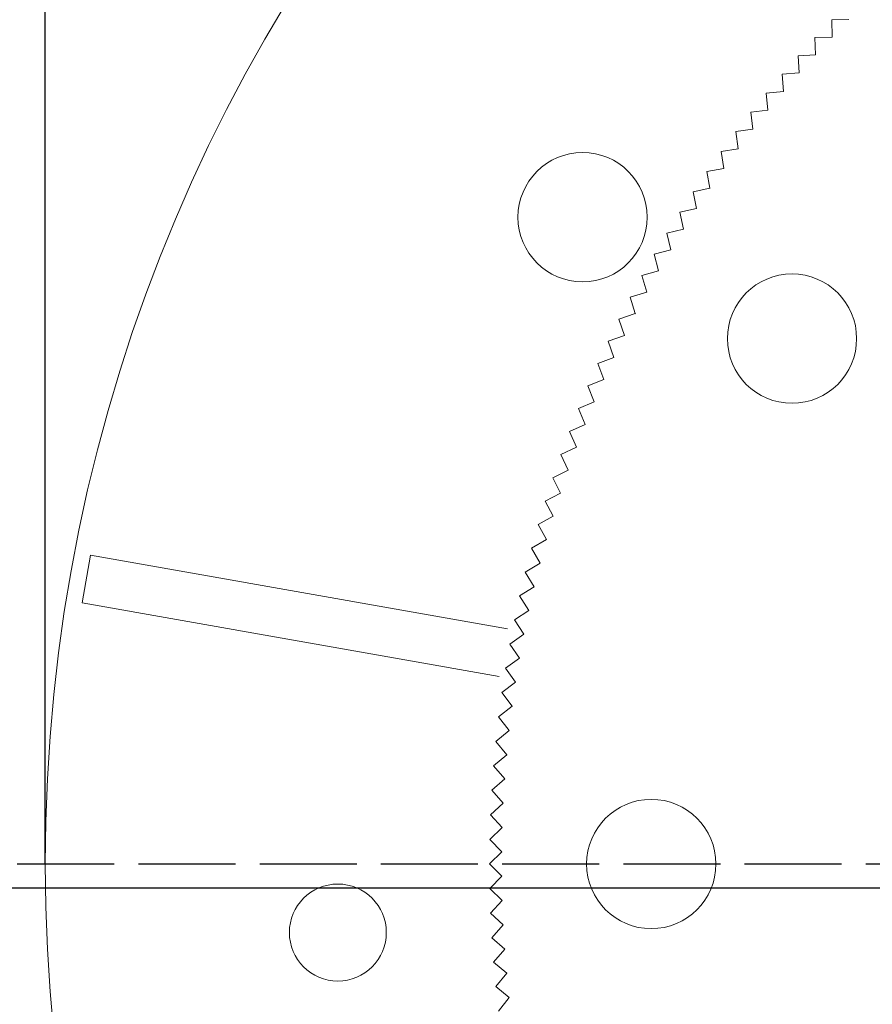
# Model space of a CAD drawing. Units: millimetres. Extents: x 0 to 1198237, y -1260524 to 11.
# Drawn here: x 598169 to 598221, y -629581 to -629520 of the extents above; entities that cross this region are included whole.
import ezdxf

# ---------------------------------------------------------------- set-up
doc = ezdxf.new("R2010")
doc.units = ezdxf.units.MM
doc.header["$MEASUREMENT"] = 0
doc.linetypes.add('AM_ISO02W050', pattern=[7.5, 6, -1.5])
doc.layers.get('0').update_dxf_attribs({"color": 250})
doc.layers.get('Defpoints').update_dxf_attribs({"color": 250})
doc.layers.add('PV-ACD', color=250, linetype='Continuous')
doc.layers.add('СТЕНКА_Т', color=7, linetype='Continuous', lineweight=53, true_color=0xb5785a)
doc.styles.get("Standard").update_dxf_attribs({"font": 'romans.shx', "width": 0.8, "oblique": 15})
doc.dimstyles.new('V_60', dxfattribs={"dimscale": 60, "dimtxt": 1, "dimasz": 0.9, "dimexe": 0.2, "dimexo": 0, "dimgap": 0.2, "dimtad": 1, "dimdec": 0, "dimtxsty": 'Standard', "dimcen": -0.5, "dimclrd": 1, "dimclre": 1, "dimclrt": 1, "dimadec": 0, "dimazin": 0, "dimtfac": 1, "dimtdec": 0, "dimtmove": 0, "dimatfit": 3, "dimfxl": 1, "dimarcsym": 0})

# ---------------------------------------------------------------- blocks, each defined once
blk = doc.blocks.new('опора вид сверху')
at = {"layer": 'СТЕНКА_Т', "color": 0, "lineweight": 9, "extrusion": (-0.015201, 0.999884, 5.47784e-12)}
blk.add_line((-52.769, 52.237, -10.127), (-53.833, 52.221, -10.127), dxfattribs=at)
at = {"layer": 'СТЕНКА_Т', "color": 0, "lineweight": 9, "extrusion": (-0.999884, -0.015201, -3.79204e-12)}
blk.add_line((-53.833, 52.221, -10.127), (-53.817, 51.157, -10.127), dxfattribs=at)
at = {"layer": 'СТЕНКА_Т', "color": 0, "lineweight": 9, "extrusion": (-0.035462, 0.999371, 5.39986e-12)}
blk.add_line((-53.817, 51.157, -10.127), (-54.88, 51.119, -10.127), dxfattribs=at)
at = {"layer": 'СТЕНКА_Т', "color": 0, "lineweight": 9, "extrusion": (-0.999371, -0.035462, -3.90228e-12)}
blk.add_line((-54.88, 51.119, -10.127), (-54.843, 50.056, -10.127), dxfattribs=at)
at = {"layer": 'СТЕНКА_Т', "color": 0, "lineweight": 9, "extrusion": (0.999884, 0.015201, 3.79204e-12)}
blk.add_line((-53.817, 51.157, -10.127), (-53.817, 51.155, -10.127), dxfattribs=at)
at = {"layer": 'СТЕНКА_Т', "color": 0, "lineweight": 9, "extrusion": (0.035462, -0.999371, -5.39986e-12)}
blk.add_line((-53.815, 51.157, -10.127), (-53.817, 51.157, -10.127), dxfattribs=at)
at = {"layer": 'СТЕНКА_Т', "color": 0, "lineweight": 9, "extrusion": (-0.055709, 0.998447, 5.31966e-12)}
blk.add_line((-54.843, 50.056, -10.127), (-55.905, 49.996, -10.127), dxfattribs=at)
at = {"layer": 'СТЕНКА_Т', "color": 0, "lineweight": 9, "extrusion": (-0.998447, -0.055709, -4.01092e-12)}
blk.add_line((-55.905, 49.996, -10.127), (-55.846, 48.934, -10.127), dxfattribs=at)
at = {"layer": 'СТЕНКА_Т', "color": 0, "lineweight": 9, "extrusion": (0.999371, 0.035462, 3.90228e-12)}
blk.add_line((-54.843, 50.056, -10.127), (-54.843, 50.054, -10.127), dxfattribs=at)
at = {"layer": 'СТЕНКА_Т', "color": 0, "lineweight": 9, "extrusion": (0.055709, -0.998447, -5.31966e-12)}
blk.add_line((-54.841, 50.056, -10.127), (-54.843, 50.056, -10.127), dxfattribs=at)
at = {"layer": 'СТЕНКА_Т', "color": 0, "lineweight": 9, "extrusion": (-0.075933, 0.997113, 5.23728e-12)}
blk.add_line((-55.846, 48.934, -10.127), (-56.907, 48.853, -10.127), dxfattribs=at)
at = {"layer": 'СТЕНКА_Т', "color": 0, "lineweight": 9, "extrusion": (-0.997113, -0.075933, -4.1179e-12)}
blk.add_line((-56.907, 48.853, -10.127), (-56.826, 47.792, -10.127), dxfattribs=at)
at = {"layer": 'СТЕНКА_Т', "color": 0, "lineweight": 9, "extrusion": (0.998447, 0.055709, 4.01092e-12)}
blk.add_line((-55.846, 48.934, -10.127), (-55.846, 48.932, -10.127), dxfattribs=at)
at = {"layer": 'СТЕНКА_Т', "color": 0, "lineweight": 9, "extrusion": (0.075933, -0.997113, -5.23728e-12)}
blk.add_line((-55.844, 48.934, -10.127), (-55.846, 48.934, -10.127), dxfattribs=at)
at = {"layer": 'СТЕНКА_Т', "color": 0, "lineweight": 9, "extrusion": (-0.096126, 0.995369, 5.15275e-12)}
blk.add_line((-56.826, 47.792, -10.127), (-57.885, 47.69, -10.127), dxfattribs=at)
at = {"layer": 'СТЕНКА_Т', "color": 0, "lineweight": 9, "extrusion": (-0.995369, -0.096126, -4.2232e-12)}
blk.add_line((-57.885, 47.69, -10.127), (-57.783, 46.63, -10.127), dxfattribs=at)
at = {"layer": 'СТЕНКА_Т', "color": 0, "lineweight": 9, "extrusion": (0.997113, 0.075933, 4.1179e-12)}
blk.add_line((-56.826, 47.792, -10.127), (-56.826, 47.79, -10.127), dxfattribs=at)
at = {"layer": 'СТЕНКА_Т', "color": 0, "lineweight": 9, "extrusion": (0.096126, -0.995369, -5.15275e-12)}
blk.add_line((-56.824, 47.792, -10.127), (-56.826, 47.792, -10.127), dxfattribs=at)
at = {"layer": 'СТЕНКА_Т', "color": 0, "lineweight": 9, "extrusion": (-0.116279, 0.993217, 5.0661e-12)}
blk.add_line((-57.783, 46.63, -10.127), (-58.84, 46.507, -10.127), dxfattribs=at)
at = {"layer": 'СТЕНКА_Т', "color": 0, "lineweight": 9, "extrusion": (-0.993217, -0.116279, -4.32677e-12)}
blk.add_line((-58.84, 46.507, -10.127), (-58.716, 45.45, -10.127), dxfattribs=at)
at = {"layer": 'СТЕНКА_Т', "color": 0, "lineweight": 9, "extrusion": (0.116279, -0.993217, -5.0661e-12)}
blk.add_line((-57.781, 46.631, -10.127), (-57.783, 46.63, -10.127), dxfattribs=at)
at = {"layer": 'СТЕНКА_Т', "color": 0, "lineweight": 9, "extrusion": (0.995369, 0.096126, 4.2232e-12)}
blk.add_line((-57.783, 46.63, -10.127), (-57.783, 46.628, -10.127), dxfattribs=at)
at = {"layer": 'СТЕНКА_Т', "color": 0, "lineweight": 9, "extrusion": (-0.136385, 0.990656, 4.97737e-12)}
blk.add_line((-58.716, 45.45, -10.127), (-59.77, 45.305, -10.127), dxfattribs=at)
at = {"layer": 'СТЕНКА_Т', "color": 0, "lineweight": 9, "extrusion": (-0.990656, -0.136385, -4.42855e-12)}
blk.add_line((-59.77, 45.305, -10.127), (-59.625, 44.25, -10.127), dxfattribs=at)
at = {"layer": 'СТЕНКА_Т', "color": 0, "lineweight": 9, "extrusion": (0.993217, 0.116279, 4.32677e-12)}
blk.add_line((-58.716, 45.45, -10.127), (-58.716, 45.448, -10.127), dxfattribs=at)
at = {"layer": 'СТЕНКА_Т', "color": 0, "lineweight": 9, "extrusion": (0.136385, -0.990656, -4.97737e-12)}
blk.add_line((-58.714, 45.45, -10.127), (-58.716, 45.45, -10.127), dxfattribs=at)
at = {"layer": 'СТЕНКА_Т', "color": 0, "lineweight": 9, "extrusion": (-0.156434, 0.987688, 4.88659e-12)}
blk.add_line((-59.625, 44.25, -10.127), (-60.676, 44.084, -10.127), dxfattribs=at)
at = {"layer": 'СТЕНКА_Т', "color": 0, "lineweight": 9, "extrusion": (-0.987688, -0.156434, -4.52852e-12)}
blk.add_line((-60.676, 44.084, -10.127), (-60.51, 43.033, -10.127), dxfattribs=at)
at = {"layer": 'СТЕНКА_Т', "color": 0, "lineweight": 9, "extrusion": (0.156434, -0.987688, -4.88659e-12)}
blk.add_line((-59.623, 44.251, -10.127), (-59.625, 44.25, -10.127), dxfattribs=at)
at = {"layer": 'СТЕНКА_Т', "color": 0, "lineweight": 9, "extrusion": (0.990656, 0.136385, 4.42855e-12)}
blk.add_line((-59.625, 44.25, -10.127), (-59.625, 44.248, -10.127), dxfattribs=at)
at = {"layer": 'СТЕНКА_Т', "color": 0, "lineweight": 9, "extrusion": (-0.17642, 0.984315, 4.79381e-12)}
blk.add_line((-60.51, 43.033, -10.127), (-61.557, 42.845, -10.127), dxfattribs=at)
at = {"layer": 'СТЕНКА_Т', "color": 0, "lineweight": 9, "extrusion": (-0.984315, -0.17642, -4.62662e-12)}
blk.add_line((-61.557, 42.845, -10.127), (-61.37, 41.798, -10.127), dxfattribs=at)
at = {"layer": 'СТЕНКА_Т', "color": 0, "lineweight": 9, "extrusion": (0.987688, 0.156434, 4.52852e-12)}
blk.add_line((-60.51, 43.033, -10.127), (-60.51, 43.031, -10.127), dxfattribs=at)
at = {"layer": 'СТЕНКА_Т', "color": 0, "lineweight": 9, "extrusion": (0.17642, -0.984315, -4.79381e-12)}
blk.add_line((-60.508, 43.033, -10.127), (-60.51, 43.033, -10.127), dxfattribs=at)
at = {"layer": 'СТЕНКА_Т', "color": 0, "lineweight": 9, "extrusion": (-0.196333, 0.980537, 4.69906e-12)}
blk.add_line((-61.37, 41.798, -10.127), (-62.413, 41.589, -10.127), dxfattribs=at)
at = {"layer": 'СТЕНКА_Т', "color": 0, "lineweight": 9, "extrusion": (-0.980537, -0.196333, -4.72283e-12)}
blk.add_line((-62.413, 41.589, -10.127), (-62.204, 40.545, -10.127), dxfattribs=at)
at = {"layer": 'СТЕНКА_Т', "color": 0, "lineweight": 9, "extrusion": (0.984315, 0.17642, 4.62662e-12)}
blk.add_line((-61.37, 41.798, -10.127), (-61.369, 41.796, -10.127), dxfattribs=at)
at = {"layer": 'СТЕНКА_Т', "color": 0, "lineweight": 9, "extrusion": (0.196333, -0.980537, -4.69906e-12)}
blk.add_line((-61.368, 41.798, -10.127), (-61.37, 41.798, -10.127), dxfattribs=at)
at = {"layer": 'СТЕНКА_Т', "color": 0, "lineweight": 9, "extrusion": (-0.216165, 0.976357, 4.60237e-12)}
blk.add_line((-62.204, 40.545, -10.127), (-63.243, 40.315, -10.127), dxfattribs=at)
at = {"layer": 'СТЕНКА_Т', "color": 0, "lineweight": 9, "extrusion": (-0.976357, -0.216165, -4.8171e-12)}
blk.add_line((-63.243, 40.315, -10.127), (-63.013, 39.276, -10.127), dxfattribs=at)
at = {"layer": 'СТЕНКА_Т', "color": 0, "lineweight": 9, "extrusion": (0.216165, -0.976357, -4.60237e-12)}
blk.add_line((-62.202, 40.546, -10.127), (-62.204, 40.545, -10.127), dxfattribs=at)
at = {"layer": 'СТЕНКА_Т', "color": 0, "lineweight": 9, "extrusion": (0.980537, 0.196333, 4.72283e-12)}
blk.add_line((-62.204, 40.545, -10.127), (-62.204, 40.543, -10.127), dxfattribs=at)
at = {"layer": 'СТЕНКА_Т', "color": 0, "lineweight": 9, "extrusion": (-0.235908, 0.971775, 4.5038e-12)}
blk.add_line((-63.013, 39.276, -10.127), (-64.047, 39.025, -10.127), dxfattribs=at)
at = {"layer": 'СТЕНКА_Т', "color": 0, "lineweight": 9, "extrusion": (-0.971775, -0.235908, -4.90938e-12)}
blk.add_line((-64.047, 39.025, -10.127), (-63.796, 37.991, -10.127), dxfattribs=at)
at = {"layer": 'СТЕНКА_Т', "color": 0, "lineweight": 9, "extrusion": (0.235908, -0.971775, -4.5038e-12)}
blk.add_line((-63.011, 39.277, -10.127), (-63.013, 39.276, -10.127), dxfattribs=at)
at = {"layer": 'СТЕНКА_Т', "color": 0, "lineweight": 9, "extrusion": (0.976357, 0.216165, 4.8171e-12)}
blk.add_line((-63.013, 39.276, -10.127), (-63.013, 39.274, -10.127), dxfattribs=at)
at = {"layer": 'СТЕНКА_Т', "color": 0, "lineweight": 9, "extrusion": (-0.255555, 0.966795, 4.40338e-12)}
blk.add_line((-63.796, 37.991, -10.127), (-64.825, 37.719, -10.127), dxfattribs=at)
at = {"layer": 'СТЕНКА_Т', "color": 0, "lineweight": 9, "extrusion": (0.255555, -0.966795, -4.40338e-12)}
blk.add_line((-63.794, 37.992, -10.127), (-63.796, 37.991, -10.127), dxfattribs=at)
at = {"layer": 'СТЕНКА_Т', "color": 0, "lineweight": 9, "extrusion": (0.971775, 0.235908, 4.90938e-12)}
blk.add_line((-63.796, 37.991, -10.127), (-63.796, 37.989, -10.127), dxfattribs=at)
at = {"layer": 'СТЕНКА_Т', "color": 0, "lineweight": 9, "extrusion": (-0.966795, -0.255555, -4.99965e-12)}
blk.add_line((-64.825, 37.719, -10.127), (-64.553, 36.69, -10.127), dxfattribs=at)
at = {"layer": 'СТЕНКА_Т', "color": 0, "lineweight": 9, "extrusion": (-0.275096, 0.961417, 4.30115e-12)}
blk.add_line((-64.553, 36.69, -10.127), (-65.576, 36.398, -10.127), dxfattribs=at)
at = {"layer": 'СТЕНКА_Т', "color": 0, "lineweight": 9, "extrusion": (0.275096, -0.961417, -4.30115e-12)}
blk.add_line((-64.551, 36.691, -10.127), (-64.553, 36.69, -10.127), dxfattribs=at)
at = {"layer": 'СТЕНКА_Т', "color": 0, "lineweight": 9, "extrusion": (0.966795, 0.255555, 4.99965e-12)}
blk.add_line((-64.553, 36.69, -10.127), (-64.552, 36.689, -10.127), dxfattribs=at)
at = {"layer": 'СТЕНКА_Т', "color": 0, "lineweight": 9, "extrusion": (-0.961417, -0.275096, -5.08787e-12)}
blk.add_line((-65.576, 36.398, -10.127), (-65.283, 35.375, -10.127), dxfattribs=at)
at = {"layer": 'СТЕНКА_Т', "color": 0, "lineweight": 9, "extrusion": (-0.294525, 0.955644, 4.19715e-12)}
blk.add_line((-65.283, 35.375, -10.127), (-66.3, 35.061, -10.127), dxfattribs=at)
at = {"layer": 'СТЕНКА_Т', "color": 0, "lineweight": 9, "extrusion": (0.961417, 0.275096, 5.08787e-12)}
blk.add_line((-65.283, 35.375, -10.127), (-65.283, 35.373, -10.127), dxfattribs=at)
at = {"layer": 'СТЕНКА_Т', "color": 0, "lineweight": 9, "extrusion": (0.294525, -0.955644, -4.19715e-12)}
blk.add_line((-65.281, 35.375, -10.127), (-65.283, 35.375, -10.127), dxfattribs=at)
at = {"layer": 'СТЕНКА_Т', "color": 0, "lineweight": 9, "extrusion": (-0.955644, -0.294525, -5.17399e-12)}
blk.add_line((-66.3, 35.061, -10.127), (-65.987, 34.044, -10.127), dxfattribs=at)
at = {"layer": 'СТЕНКА_Т', "color": 0, "lineweight": 9, "extrusion": (-0.313832, 0.949478, 4.09142e-12)}
blk.add_line((-65.987, 34.044, -10.127), (-66.997, 33.71, -10.127), dxfattribs=at)
at = {"layer": 'СТЕНКА_Т', "color": 0, "lineweight": 9, "extrusion": (-0.949478, -0.313832, -5.25799e-12)}
blk.add_line((-66.997, 33.71, -10.127), (-66.663, 32.7, -10.127), dxfattribs=at)
at = {"layer": 'СТЕНКА_Т', "color": 0, "lineweight": 9, "extrusion": (0.313832, -0.949478, -4.09142e-12)}
blk.add_line((-65.985, 34.045, -10.127), (-65.987, 34.044, -10.127), dxfattribs=at)
at = {"layer": 'СТЕНКА_Т', "color": 0, "lineweight": 9, "extrusion": (0.955644, 0.294525, 5.17399e-12)}
blk.add_line((-65.987, 34.044, -10.127), (-65.986, 34.042, -10.127), dxfattribs=at)
at = {"layer": 'СТЕНКА_Т', "color": 0, "lineweight": 9, "extrusion": (-0.333011, 0.942923, 3.98402e-12)}
blk.add_line((-66.663, 32.7, -10.127), (-67.667, 32.345, -10.127), dxfattribs=at)
at = {"layer": 'СТЕНКА_Т', "color": 0, "lineweight": 9, "extrusion": (-0.942923, -0.333011, -5.33984e-12)}
blk.add_line((-67.667, 32.345, -10.127), (-67.312, 31.342, -10.127), dxfattribs=at)
at = {"layer": 'СТЕНКА_Т', "color": 0, "lineweight": 9, "extrusion": (0.333011, -0.942923, -3.98402e-12)}
blk.add_line((-66.661, 32.701, -10.127), (-66.663, 32.7, -10.127), dxfattribs=at)
at = {"layer": 'СТЕНКА_Т', "color": 0, "lineweight": 9, "extrusion": (0.949478, 0.313832, 5.25799e-12)}
blk.add_line((-66.663, 32.7, -10.127), (-66.663, 32.698, -10.127), dxfattribs=at)
at = {"layer": 'СТЕНКА_Т', "color": 0, "lineweight": 9, "extrusion": (-0.352052, 0.93598, 3.87498e-12)}
blk.add_line((-67.312, 31.342, -10.127), (-68.308, 30.967, -10.127), dxfattribs=at)
at = {"layer": 'СТЕНКА_Т', "color": 0, "lineweight": 9, "extrusion": (0.352052, -0.93598, -3.87498e-12)}
blk.add_line((-67.31, 31.343, -10.127), (-67.312, 31.342, -10.127), dxfattribs=at)
at = {"layer": 'СТЕНКА_Т', "color": 0, "lineweight": 9, "extrusion": (0.942923, 0.333011, 5.33984e-12)}
blk.add_line((-67.312, 31.342, -10.127), (-67.312, 31.34, -10.127), dxfattribs=at)
at = {"layer": 'СТЕНКА_Т', "color": 0, "lineweight": 9, "extrusion": (-0.93598, -0.352052, -5.41948e-12)}
blk.add_line((-68.308, 30.967, -10.127), (-67.934, 29.971, -10.127), dxfattribs=at)
at = {"layer": 'СТЕНКА_Т', "color": 0, "lineweight": 9, "extrusion": (-0.37095, 0.928653, 3.76435e-12)}
blk.add_line((-67.934, 29.971, -10.127), (-68.922, 29.577, -10.127), dxfattribs=at)
at = {"layer": 'СТЕНКА_Т', "color": 0, "lineweight": 9, "extrusion": (0.37095, -0.928653, -3.76435e-12)}
blk.add_line((-67.932, 29.972, -10.127), (-67.934, 29.971, -10.127), dxfattribs=at)
at = {"layer": 'СТЕНКА_Т', "color": 0, "lineweight": 9, "extrusion": (0.93598, 0.352052, 5.41948e-12)}
blk.add_line((-67.934, 29.971, -10.127), (-67.933, 29.97, -10.127), dxfattribs=at)
at = {"layer": 'СТЕНКА_Т', "color": 0, "lineweight": 9, "extrusion": (-0.928653, -0.37095, -5.4969e-12)}
blk.add_line((-68.922, 29.577, -10.127), (-68.527, 28.588, -10.127), dxfattribs=at)
at = {"layer": 'СТЕНКА_Т', "color": 0, "lineweight": 9, "extrusion": (-0.389694, 0.920944, 3.65217e-12)}
blk.add_line((-68.527, 28.588, -10.127), (-69.507, 28.174, -10.127), dxfattribs=at)
at = {"layer": 'СТЕНКА_Т', "color": 0, "lineweight": 9, "extrusion": (-0.920944, -0.389694, -5.57207e-12)}
blk.add_line((-69.507, 28.174, -10.127), (-69.092, 27.194, -10.127), dxfattribs=at)
at = {"layer": 'СТЕНКА_Т', "color": 0, "lineweight": 9, "extrusion": (0.389694, -0.920944, -3.65217e-12)}
blk.add_line((-68.525, 28.589, -10.127), (-68.527, 28.588, -10.127), dxfattribs=at)
at = {"layer": 'СТЕНКА_Т', "color": 0, "lineweight": 9, "extrusion": (0.928653, 0.37095, 5.4969e-12)}
blk.add_line((-68.527, 28.588, -10.127), (-68.526, 28.587, -10.127), dxfattribs=at)
at = {"layer": 'СТЕНКА_Т', "color": 0, "lineweight": 9, "extrusion": (-0.408279, 0.912857, 3.53849e-12)}
blk.add_line((-69.092, 27.194, -10.127), (-70.064, 26.759, -10.127), dxfattribs=at)
at = {"layer": 'СТЕНКА_Т', "color": 0, "lineweight": 9, "extrusion": (0.408279, -0.912857, -3.53849e-12)}
blk.add_line((-69.091, 27.195, -10.127), (-69.092, 27.194, -10.127), dxfattribs=at)
at = {"layer": 'СТЕНКА_Т', "color": 0, "lineweight": 9, "extrusion": (0.920944, 0.389694, 5.57207e-12)}
blk.add_line((-69.092, 27.194, -10.127), (-69.092, 27.192, -10.127), dxfattribs=at)
at = {"layer": 'СТЕНКА_Т', "color": 0, "lineweight": 9, "extrusion": (-0.912857, -0.408279, -5.64494e-12)}
blk.add_line((-70.064, 26.759, -10.127), (-69.629, 25.788, -10.127), dxfattribs=at)
at = {"layer": 'СТЕНКА_Т', "color": 0, "lineweight": 9, "extrusion": (-0.426696, 0.904395, 3.42336e-12)}
blk.add_line((-69.629, 25.788, -10.127), (-70.592, 25.334, -10.127), dxfattribs=at)
at = {"layer": 'СТЕНКА_Т', "color": 0, "lineweight": 9, "extrusion": (0.426696, -0.904395, -3.42336e-12)}
blk.add_line((-69.628, 25.789, -10.127), (-69.629, 25.788, -10.127), dxfattribs=at)
at = {"layer": 'СТЕНКА_Т', "color": 0, "lineweight": 9, "extrusion": (0.912857, 0.408279, 5.64494e-12)}
blk.add_line((-69.629, 25.788, -10.127), (-69.629, 25.786, -10.127), dxfattribs=at)
at = {"layer": 'СТЕНКА_Т', "color": 0, "lineweight": 9, "extrusion": (-0.904395, -0.426696, -5.7155e-12)}
blk.add_line((-70.592, 25.334, -10.127), (-70.138, 24.371, -10.127), dxfattribs=at)
at = {"layer": 'СТЕНКА_Т', "color": 0, "lineweight": 9, "extrusion": (-0.444938, 0.895562, 3.30682e-12)}
blk.add_line((-70.138, 24.371, -10.127), (-71.091, 23.898, -10.127), dxfattribs=at)
at = {"layer": 'СТЕНКА_Т', "color": 0, "lineweight": 9, "extrusion": (0.444938, -0.895562, -3.30682e-12)}
blk.add_line((-70.136, 24.372, -10.127), (-70.138, 24.371, -10.127), dxfattribs=at)
at = {"layer": 'СТЕНКА_Т', "color": 0, "lineweight": 9, "extrusion": (0.904395, 0.426696, 5.7155e-12)}
blk.add_line((-70.138, 24.371, -10.127), (-70.137, 24.37, -10.127), dxfattribs=at)
at = {"layer": 'СТЕНКА_Т', "color": 0, "lineweight": 9, "extrusion": (-0.895562, -0.444938, -5.7837e-12)}
blk.add_line((-71.091, 23.898, -10.127), (-70.617, 22.945, -10.127), dxfattribs=at)
at = {"layer": 'СТЕНКА_Т', "color": 0, "lineweight": 9, "extrusion": (-0.462997, 0.88636, 3.18892e-12)}
blk.add_line((-70.617, 22.945, -10.127), (-71.56, 22.452, -10.127), dxfattribs=at)
at = {"layer": 'СТЕНКА_Т', "color": 0, "lineweight": 9, "extrusion": (0.462997, -0.88636, -3.18892e-12)}
blk.add_line((-70.616, 22.946, -10.127), (-70.617, 22.945, -10.127), dxfattribs=at)
at = {"layer": 'СТЕНКА_Т', "color": 0, "lineweight": 9, "extrusion": (0.895562, 0.444938, 5.7837e-12)}
blk.add_line((-70.617, 22.945, -10.127), (-70.616, 22.943, -10.127), dxfattribs=at)
at = {"layer": 'СТЕНКА_Т', "color": 0, "lineweight": 9, "extrusion": (-0.88636, -0.462997, -5.84953e-12)}
blk.add_line((-71.56, 22.452, -10.127), (-71.068, 21.509, -10.127), dxfattribs=at)
at = {"layer": 'СТЕНКА_Т', "color": 0, "lineweight": 9, "extrusion": (-0.480865, 0.876794, 3.06971e-12)}
blk.add_line((-71.068, 21.509, -10.127), (-72.001, 20.997, -10.127), dxfattribs=at)
at = {"layer": 'СТЕНКА_Т', "color": 0, "lineweight": 9, "extrusion": (0.480865, -0.876794, -3.06971e-12)}
blk.add_line((-71.066, 21.51, -10.127), (-71.068, 21.509, -10.127), dxfattribs=at)
at = {"layer": 'СТЕНКА_Т', "color": 0, "lineweight": 9, "extrusion": (0.88636, 0.462997, 5.84953e-12)}
blk.add_line((-71.068, 21.509, -10.127), (-71.067, 21.507, -10.127), dxfattribs=at)
at = {"layer": 'СТЕНКА_Т', "color": 0, "lineweight": 9, "extrusion": (-0.876794, -0.480865, -5.91296e-12)}
blk.add_line((-72.001, 20.997, -10.127), (-71.489, 20.064, -10.127), dxfattribs=at)
at = {"layer": 'СТЕНКА_Т', "color": 0, "lineweight": 9, "extrusion": (-0.498537, 0.866869, 2.94925e-12)}
blk.add_line((-71.489, 20.064, -10.127), (-72.412, 19.534, -10.127), dxfattribs=at)
at = {"layer": 'СТЕНКА_Т', "color": 0, "lineweight": 9, "extrusion": (-0.866869, -0.498537, -5.97396e-12)}
blk.add_line((-72.412, 19.534, -10.127), (-71.881, 18.611, -10.127), dxfattribs=at)
at = {"layer": 'СТЕНКА_Т', "color": 0, "lineweight": 9, "extrusion": (0.498537, -0.866869, -2.94925e-12)}
blk.add_line((-71.487, 20.065, -10.127), (-71.489, 20.064, -10.127), dxfattribs=at)
at = {"layer": 'СТЕНКА_Т', "color": 0, "lineweight": 9, "extrusion": (0.876794, 0.480865, 5.91296e-12)}
blk.add_line((-71.489, 20.064, -10.127), (-71.488, 20.063, -10.127), dxfattribs=at)
at = {"layer": 'СТЕНКА_Т', "color": 253, "lineweight": 9}
for p, q in [((-100.218, 16.148), (-99.698, 19.103)), ((-73.889, 14.552), (-99.698, 19.103)), ((-100.218, 16.148), (-74.41, 11.597))]:
    blk.add_line(p, q, dxfattribs=at)
at = {"layer": 'СТЕНКА_Т', "color": 0, "lineweight": 9, "extrusion": (-0.516003, 0.856587, 2.82757e-12)}
blk.add_line((-71.881, 18.611, -10.127), (-72.793, 18.062, -10.127), dxfattribs=at)
at = {"layer": 'СТЕНКА_Т', "color": 0, "lineweight": 9, "extrusion": (0.516003, -0.856587, -2.82757e-12)}
blk.add_line((-71.879, 18.612, -10.127), (-71.881, 18.611, -10.127), dxfattribs=at)
at = {"layer": 'СТЕНКА_Т', "color": 0, "lineweight": 9, "extrusion": (0.866869, 0.498537, 5.97396e-12)}
blk.add_line((-71.881, 18.611, -10.127), (-71.88, 18.61, -10.127), dxfattribs=at)
at = {"layer": 'СТЕНКА_Т', "color": 0, "lineweight": 9, "extrusion": (-0.856587, -0.516003, -6.03251e-12)}
blk.add_line((-72.793, 18.062, -10.127), (-72.243, 17.151, -10.127), dxfattribs=at)
at = {"layer": 'СТЕНКА_Т', "color": 0, "lineweight": 9, "extrusion": (-0.533257, 0.845953, 2.70472e-12)}
blk.add_line((-72.243, 17.151, -10.127), (-73.144, 16.583, -10.127), dxfattribs=at)
at = {"layer": 'СТЕНКА_Т', "color": 0, "lineweight": 9, "extrusion": (0.533257, -0.845953, -2.70472e-12)}
blk.add_line((-72.242, 17.152, -10.127), (-72.243, 17.151, -10.127), dxfattribs=at)
at = {"layer": 'СТЕНКА_Т', "color": 0, "lineweight": 9, "extrusion": (0.856587, 0.516003, 6.03251e-12)}
blk.add_line((-72.243, 17.151, -10.127), (-72.242, 17.149, -10.127), dxfattribs=at)
at = {"layer": 'СТЕНКА_Т', "color": 0, "lineweight": 9, "extrusion": (-0.845953, -0.533257, -6.08857e-12)}
blk.add_line((-73.144, 16.583, -10.127), (-72.576, 15.683, -10.127), dxfattribs=at)
at = {"layer": 'СТЕНКА_Т', "color": 0, "lineweight": 9, "extrusion": (-0.550293, 0.834972, 2.58077e-12)}
blk.add_line((-72.576, 15.683, -10.127), (-73.465, 15.097, -10.127), dxfattribs=at)
at = {"layer": 'СТЕНКА_Т', "color": 0, "lineweight": 9, "extrusion": (0.550293, -0.834972, -2.58077e-12)}
blk.add_line((-72.575, 15.684, -10.127), (-72.576, 15.683, -10.127), dxfattribs=at)
at = {"layer": 'СТЕНКА_Т', "color": 0, "lineweight": 9, "extrusion": (0.845953, 0.533257, 6.08857e-12)}
blk.add_line((-72.576, 15.683, -10.127), (-72.575, 15.681, -10.127), dxfattribs=at)
at = {"layer": 'СТЕНКА_Т', "color": 0, "lineweight": 9, "extrusion": (-0.834972, -0.550293, -6.14214e-12)}
blk.add_line((-73.465, 15.097, -10.127), (-72.879, 14.209, -10.127), dxfattribs=at)
at = {"layer": 'СТЕНКА_Т', "color": 0, "lineweight": 9, "extrusion": (-0.567102, 0.823648, 2.45576e-12)}
blk.add_line((-72.879, 14.209, -10.127), (-73.756, 13.605, -10.127), dxfattribs=at)
at = {"layer": 'СТЕНКА_Т', "color": 0, "lineweight": 9, "extrusion": (0.567102, -0.823648, -2.45576e-12)}
blk.add_line((-72.878, 14.21, -10.127), (-72.879, 14.209, -10.127), dxfattribs=at)
at = {"layer": 'СТЕНКА_Т', "color": 0, "lineweight": 9, "extrusion": (0.834972, 0.550293, 6.14214e-12)}
blk.add_line((-72.879, 14.209, -10.127), (-72.878, 14.207, -10.127), dxfattribs=at)
at = {"layer": 'СТЕНКА_Т', "color": 0, "lineweight": 9, "extrusion": (-0.823648, -0.567102, -6.19318e-12)}
blk.add_line((-73.756, 13.605, -10.127), (-73.152, 12.729, -10.127), dxfattribs=at)
at = {"layer": 'СТЕНКА_Т', "color": 0, "lineweight": 9, "extrusion": (-0.583678, 0.811985, 2.32974e-12)}
blk.add_line((-73.152, 12.729, -10.127), (-74.016, 12.108, -10.127), dxfattribs=at)
at = {"layer": 'СТЕНКА_Т', "color": 0, "lineweight": 9, "extrusion": (0.583678, -0.811985, -2.32974e-12)}
blk.add_line((-73.151, 12.73, -10.127), (-73.152, 12.729, -10.127), dxfattribs=at)
at = {"layer": 'СТЕНКА_Т', "color": 0, "lineweight": 9, "extrusion": (0.823648, 0.567102, 6.19318e-12)}
blk.add_line((-73.152, 12.729, -10.127), (-73.151, 12.727, -10.127), dxfattribs=at)
at = {"layer": 'СТЕНКА_Т', "color": 0, "lineweight": 9, "extrusion": (-0.811985, -0.583678, -6.24168e-12)}
blk.add_line((-74.016, 12.108, -10.127), (-73.395, 11.244, -10.127), dxfattribs=at)
at = {"layer": 'СТЕНКА_Т', "color": 0, "lineweight": 9, "extrusion": (-0.600015, 0.799989, 2.20276e-12)}
blk.add_line((-73.395, 11.244, -10.127), (-74.246, 10.605, -10.127), dxfattribs=at)
at = {"layer": 'СТЕНКА_Т', "color": 0, "lineweight": 9, "extrusion": (0.600015, -0.799989, -2.20276e-12)}
blk.add_line((-73.394, 11.245, -10.127), (-73.395, 11.244, -10.127), dxfattribs=at)
at = {"layer": 'СТЕНКА_Т', "color": 0, "lineweight": 9, "extrusion": (0.811985, 0.583678, 6.24168e-12)}
blk.add_line((-73.395, 11.244, -10.127), (-73.394, 11.242, -10.127), dxfattribs=at)
at = {"layer": 'СТЕНКА_Т', "color": 0, "lineweight": 9, "extrusion": (-0.799989, -0.600015, -6.28762e-12)}
blk.add_line((-74.246, 10.605, -10.127), (-73.608, 9.754, -10.127), dxfattribs=at)
at = {"layer": 'СТЕНКА_Т', "color": 0, "lineweight": 9, "extrusion": (-0.616105, 0.787664, 2.07488e-12)}
blk.add_line((-73.608, 9.754, -10.127), (-74.446, 9.098, -10.127), dxfattribs=at)
at = {"layer": 'СТЕНКА_Т', "color": 0, "lineweight": 9, "extrusion": (0.616105, -0.787664, -2.07488e-12)}
blk.add_line((-73.606, 9.755, -10.127), (-73.608, 9.754, -10.127), dxfattribs=at)
at = {"layer": 'СТЕНКА_Т', "color": 0, "lineweight": 9, "extrusion": (0.799989, 0.600015, 6.28762e-12)}
blk.add_line((-73.608, 9.754, -10.127), (-73.607, 9.752, -10.127), dxfattribs=at)
at = {"layer": 'СТЕНКА_Т', "color": 0, "lineweight": 9, "extrusion": (-0.787664, -0.616105, -6.33097e-12)}
blk.add_line((-74.446, 9.098, -10.127), (-73.79, 8.26, -10.127), dxfattribs=at)
at = {"layer": 'СТЕНКА_Т', "color": 0, "lineweight": 9, "extrusion": (-0.631942, 0.775016, 1.94614e-12)}
blk.add_line((-73.79, 8.26, -10.127), (-74.615, 7.588, -10.127), dxfattribs=at)
at = {"layer": 'СТЕНКА_Т', "color": 0, "lineweight": 9, "extrusion": (0.631942, -0.775016, -1.94614e-12)}
blk.add_line((-73.789, 8.261, -10.127), (-73.79, 8.26, -10.127), dxfattribs=at)
at = {"layer": 'СТЕНКА_Т', "color": 0, "lineweight": 9, "extrusion": (0.787664, 0.616105, 6.33097e-12)}
blk.add_line((-73.79, 8.26, -10.127), (-73.789, 8.259, -10.127), dxfattribs=at)
at = {"layer": 'СТЕНКА_Т', "color": 0, "lineweight": 9, "extrusion": (-0.775016, -0.631942, -6.37172e-12)}
blk.add_line((-74.615, 7.588, -10.127), (-73.943, 6.763, -10.127), dxfattribs=at)
at = {"layer": 'СТЕНКА_Т', "color": 0, "lineweight": 9, "extrusion": (-0.647519, 0.762049, 1.81661e-12)}
blk.add_line((-73.943, 6.763, -10.127), (-74.754, 6.074, -10.127), dxfattribs=at)
at = {"layer": 'СТЕНКА_Т', "color": 0, "lineweight": 9, "extrusion": (0.647519, -0.762049, -1.81661e-12)}
blk.add_line((-73.941, 6.764, -10.127), (-73.943, 6.763, -10.127), dxfattribs=at)
at = {"layer": 'СТЕНКА_Т', "color": 0, "lineweight": 9, "extrusion": (0.775016, 0.631942, 6.37172e-12)}
blk.add_line((-73.943, 6.763, -10.127), (-73.942, 6.761, -10.127), dxfattribs=at)
at = {"layer": 'СТЕНКА_Т', "color": 0, "lineweight": 9, "extrusion": (-0.762049, -0.647519, -6.40985e-12)}
blk.add_line((-74.754, 6.074, -10.127), (-74.065, 5.263, -10.127), dxfattribs=at)
at = {"layer": 'СТЕНКА_Т', "color": 0, "lineweight": 9, "extrusion": (-0.662831, 0.748769, 1.68632e-12)}
blk.add_line((-74.065, 5.263, -10.127), (-74.861, 4.558, -10.127), dxfattribs=at)
at = {"layer": 'СТЕНКА_Т', "color": 0, "lineweight": 9, "extrusion": (0.662831, -0.748769, -1.68632e-12)}
blk.add_line((-74.063, 5.264, -10.127), (-74.065, 5.263, -10.127), dxfattribs=at)
at = {"layer": 'СТЕНКА_Т', "color": 0, "lineweight": 9, "extrusion": (0.762049, 0.647519, 6.40985e-12)}
blk.add_line((-74.065, 5.263, -10.127), (-74.063, 5.261, -10.127), dxfattribs=at)
at = {"layer": 'СТЕНКА_Т', "color": 0, "lineweight": 9, "extrusion": (-0.748769, -0.662831, -6.44535e-12)}
blk.add_line((-74.861, 4.558, -10.127), (-74.156, 3.761, -10.127), dxfattribs=at)
at = {"layer": 'СТЕНКА_Т', "color": 0, "lineweight": 9, "extrusion": (-0.67787, 0.735182, 1.55535e-12)}
blk.add_line((-74.156, 3.761, -10.127), (-74.938, 3.039, -10.127), dxfattribs=at)
at = {"layer": 'СТЕНКА_Т', "color": 0, "lineweight": 9, "extrusion": (0.67787, -0.735182, -1.55535e-12)}
blk.add_line((-74.155, 3.762, -10.127), (-74.156, 3.761, -10.127), dxfattribs=at)
at = {"layer": 'СТЕНКА_Т', "color": 0, "lineweight": 9, "extrusion": (0.748769, 0.662831, 6.44535e-12)}
blk.add_line((-74.156, 3.761, -10.127), (-74.155, 3.759, -10.127), dxfattribs=at)
at = {"layer": 'СТЕНКА_Т', "color": 0, "lineweight": 9, "extrusion": (-0.735182, -0.67787, -6.47821e-12)}
blk.add_line((-74.938, 3.039, -10.127), (-74.217, 2.257, -10.127), dxfattribs=at)
at = {"layer": 'СТЕНКА_Т', "color": 0, "lineweight": 9, "extrusion": (-0.692631, 0.721292, 1.42374e-12)}
blk.add_line((-74.217, 2.257, -10.127), (-74.985, 1.52, -10.127), dxfattribs=at)
at = {"layer": 'СТЕНКА_Т', "color": 0, "lineweight": 9, "extrusion": (0.692631, -0.721292, -1.42374e-12)}
blk.add_line((-74.216, 2.258, -10.127), (-74.217, 2.257, -10.127), dxfattribs=at)
at = {"layer": 'СТЕНКА_Т', "color": 0, "lineweight": 9, "extrusion": (0.735182, 0.67787, 6.47821e-12)}
blk.add_line((-74.217, 2.257, -10.127), (-74.216, 2.256, -10.127), dxfattribs=at)
at = {"layer": 'СТЕНКА_Т', "color": 0, "lineweight": 9, "extrusion": (-0.721292, -0.692631, -6.5084e-12)}
blk.add_line((-74.985, 1.52, -10.127), (-74.248, 0.752, -10.127), dxfattribs=at)
at = {"layer": 'СТЕНКА_Т', "color": 0, "lineweight": 9, "extrusion": (-0.707107, 0.707107, 1.29154e-12)}
blk.add_line((-74.248, 0.752, -10.127), (-75, 0, -10.127), dxfattribs=at)
at = {"layer": 'СТЕНКА_Т', "color": 0, "lineweight": 9, "extrusion": (0.707107, -0.707107, -1.29154e-12)}
blk.add_line((-74.246, 0.754, -10.127), (-74.248, 0.752, -10.127), dxfattribs=at)
at = {"layer": 'СТЕНКА_Т', "color": 0, "lineweight": 9, "extrusion": (0.721292, 0.692631, 6.5084e-12)}
blk.add_line((-74.248, 0.752, -10.127), (-74.246, 0.751, -10.127), dxfattribs=at)
at = {"layer": 'СТЕНКА_Т', "color": 0, "lineweight": 9, "extrusion": (-0.707107, -0.707107, -6.53591e-12)}
blk.add_line((-75, 0, -10.127), (-74.248, -0.752, -10.127), dxfattribs=at)
at = {"layer": 'СТЕНКА_Т', "color": 0, "lineweight": 9, "extrusion": (-0.721292, 0.692631, 1.15881e-12)}
blk.add_line((-74.248, -0.752, -10.127), (-74.985, -1.52, -10.127), dxfattribs=at)
at = {"layer": 'СТЕНКА_Т', "color": 0, "lineweight": 9, "extrusion": (0.721292, -0.692631, -1.15881e-12)}
blk.add_line((-74.246, -0.751, -10.127), (-74.248, -0.752, -10.127), dxfattribs=at)
at = {"layer": 'СТЕНКА_Т', "color": 0, "lineweight": 9, "extrusion": (0.707107, 0.707107, 6.53591e-12)}
blk.add_line((-74.248, -0.752, -10.127), (-74.246, -0.754, -10.127), dxfattribs=at)
at = {"layer": 'СТЕНКА_Т', "color": 0, "lineweight": 9, "extrusion": (-0.692631, -0.721292, -6.56075e-12)}
blk.add_line((-74.985, -1.52, -10.127), (-74.217, -2.257, -10.127), dxfattribs=at)
at = {"layer": 'СТЕНКА_Т', "color": 0, "lineweight": 9, "extrusion": (-0.735182, 0.67787, 1.02561e-12)}
blk.add_line((-74.217, -2.257, -10.127), (-74.938, -3.039, -10.127), dxfattribs=at)
at = {"layer": 'СТЕНКА_Т', "color": 0, "lineweight": 9, "extrusion": (0.735182, -0.67787, -1.02561e-12)}
blk.add_line((-74.216, -2.256, -10.127), (-74.217, -2.257, -10.127), dxfattribs=at)
at = {"layer": 'СТЕНКА_Т', "color": 0, "lineweight": 9, "extrusion": (0.692631, 0.721292, 6.56075e-12)}
blk.add_line((-74.217, -2.257, -10.127), (-74.216, -2.258, -10.127), dxfattribs=at)
at = {"layer": 'СТЕНКА_Т', "color": 0, "lineweight": 9, "extrusion": (-0.67787, -0.735182, -6.58289e-12)}
blk.add_line((-74.938, -3.039, -10.127), (-74.156, -3.761, -10.127), dxfattribs=at)
at = {"layer": 'СТЕНКА_Т', "color": 0, "lineweight": 9, "extrusion": (-0.748769, 0.662831, 8.91982e-13)}
blk.add_line((-74.156, -3.761, -10.127), (-74.861, -4.558, -10.127), dxfattribs=at)
at = {"layer": 'СТЕНКА_Т', "color": 0, "lineweight": 9, "extrusion": (0.748769, -0.662831, -8.91982e-13)}
blk.add_line((-74.155, -3.759, -10.127), (-74.156, -3.761, -10.127), dxfattribs=at)
at = {"layer": 'СТЕНКА_Т', "color": 0, "lineweight": 9, "extrusion": (0.67787, 0.735182, 6.58289e-12)}
blk.add_line((-74.156, -3.761, -10.127), (-74.155, -3.762, -10.127), dxfattribs=at)
at = {"layer": 'СТЕНКА_Т', "color": 0, "lineweight": 9, "extrusion": (-0.662831, -0.748769, -6.60232e-12)}
blk.add_line((-74.861, -4.558, -10.127), (-74.065, -5.263, -10.127), dxfattribs=at)
at = {"layer": 'СТЕНКА_Т', "color": 0, "lineweight": 9, "extrusion": (-0.762049, 0.647519, 7.5799e-13)}
blk.add_line((-74.065, -5.263, -10.127), (-74.754, -6.074, -10.127), dxfattribs=at)
at = {"layer": 'СТЕНКА_Т', "color": 0, "lineweight": 9, "extrusion": (0.762049, -0.647519, -7.5799e-13)}
blk.add_line((-74.063, -5.261, -10.127), (-74.065, -5.263, -10.127), dxfattribs=at)
at = {"layer": 'СТЕНКА_Т', "color": 0, "lineweight": 9, "extrusion": (0.662831, 0.748769, 6.60232e-12)}
blk.add_line((-74.065, -5.263, -10.127), (-74.063, -5.264, -10.127), dxfattribs=at)
at = {"layer": 'СТЕНКА_Т', "color": 0, "lineweight": 9, "extrusion": (-0.647519, -0.762049, -6.61904e-12)}
blk.add_line((-74.754, -6.074, -10.127), (-73.943, -6.763, -10.127), dxfattribs=at)
at = {"layer": 'СТЕНКА_Т', "color": 0, "lineweight": 9, "extrusion": (-0.775016, 0.631942, 6.23686e-13)}
blk.add_line((-73.943, -6.763, -10.127), (-74.615, -7.588, -10.127), dxfattribs=at)
at = {"layer": 'СТЕНКА_Т', "color": 0, "lineweight": 9, "extrusion": (0.775016, -0.631942, -6.23686e-13)}
blk.add_line((-73.942, -6.761, -10.127), (-73.943, -6.763, -10.127), dxfattribs=at)
at = {"layer": 'СТЕНКА_Т', "color": 0, "lineweight": 9, "extrusion": (0.647519, 0.762049, 6.61904e-12)}
blk.add_line((-73.943, -6.763, -10.127), (-73.941, -6.764, -10.127), dxfattribs=at)
at = {"layer": 'СТЕНКА_Т', "color": 0, "lineweight": 9, "extrusion": (-0.631942, -0.775016, -6.63304e-12)}
blk.add_line((-74.615, -7.588, -10.127), (-73.79, -8.26, -10.127), dxfattribs=at)
at = {"layer": 'СТЕНКА_Т', "color": 0, "lineweight": 9, "extrusion": (-0.787664, 0.616105, 4.89126e-13)}
blk.add_line((-73.79, -8.26, -10.127), (-74.446, -9.098, -10.127), dxfattribs=at)
at = {"layer": 'СТЕНКА_Т', "color": 0, "lineweight": 9, "extrusion": (0.787664, -0.616105, -4.89126e-13)}
blk.add_line((-73.789, -8.259, -10.127), (-73.79, -8.26, -10.127), dxfattribs=at)
at = {"layer": 'СТЕНКА_Т', "color": 0, "lineweight": 9, "extrusion": (0.631942, 0.775016, 6.63304e-12)}
blk.add_line((-73.79, -8.26, -10.127), (-73.789, -8.261, -10.127), dxfattribs=at)
at = {"layer": 'СТЕНКА_Т', "color": 253, "lineweight": 9}
for centre, radius in [((0, 0), 102.5), ((-69.25, 40.012), 4), ((-84.394, -4.239), 3)]:
    blk.add_circle(centre, radius, dxfattribs=at)
at = {"layer": 'СТЕНКА_Т', "color": 0, "lineweight": 9}
for centre in [(-56.292, 32.5), (-65, 0)]:
    blk.add_circle(centre, 4, dxfattribs=at)
at = {"layer": 'СТЕНКА_Т', "color": 0, "lineweight": 9, "extrusion": (-8.70758e-16, 1.70272e-13, -1)}
for centre in [(56.292, 32.5), (65, 0)]:
    blk.add_circle(centre, 4, dxfattribs=at)
blk = doc.blocks.new('*D31')
at = {"layer": 'Defpoints', "color": 0, "transparency": 16777216}
for p in [(598375.315, -629413.624), (598170.315, -629572.103, 0), (598375.315, -629572.103, 0)]:
    blk.add_point(p, dxfattribs=at)
at = {"layer": 'PV-ACD', "color": 1, "lineweight": -2, "transparency": 16777216}
for p, q in [((598170.315, -629572.103), (598170.315, -629401.624)), ((598375.315, -629572.103), (598375.315, -629401.624)), ((598224.315, -629413.624), (598321.315, -629413.624))]:
    blk.add_line(p, q, dxfattribs=at)
at = {"layer": 'PV-ACD', "color": 1, "transparency": 16777216}
for points in [[(598224.315, -629404.624), (598224.315, -629422.624), (598170.315, -629413.624)], [(598321.315, -629404.624), (598321.315, -629422.624), (598375.315, -629413.624)]]:
    blk.add_solid(points, dxfattribs=at)
at = {"layer": 'PV-ACD', "color": 1, "transparency": 16777216, "insert": (598274.34, -629371.624), "char_height": 60, "attachment_point": 5}
blk.add_mtext('205', dxfattribs=at)
blk = doc.blocks.new('*D32')
at = {"layer": 'Defpoints', "color": 0, "transparency": 16777216}
for p in [(598274.365, -629573.604), (598045.395, -630173.604), (598274.365, -630173.604)]:
    blk.add_point(p, dxfattribs=at)
at = {"layer": 'PV-ACD', "color": 1, "lineweight": -2, "transparency": 16777216}
for p, q in [((598274.365, -629573.604), (598033.395, -629573.604)), ((598045.395, -629627.604), (598045.395, -630119.604)), ((598274.365, -630173.604), (598033.395, -630173.604))]:
    blk.add_line(p, q, dxfattribs=at)
at = {"layer": 'PV-ACD', "color": 1, "transparency": 16777216}
for points in [[(598036.395, -629627.604), (598054.395, -629627.604), (598045.395, -629573.604)], [(598036.395, -630119.604), (598054.395, -630119.604), (598045.395, -630173.604)]]:
    blk.add_solid(points, dxfattribs=at)
at = {"layer": 'PV-ACD', "color": 1, "transparency": 16777216, "insert": (598003.395, -629873.604), "char_height": 60, "attachment_point": 5, "rotation": 90}
blk.add_mtext('600', dxfattribs=at)

msp = doc.modelspace()

# ---------------------------------------------------------------- linework, layer by layer
at = {"color": 4, "linetype": 'AM_ISO02W050'}
msp.add_line((597771.089, -629572.103, 0), (599886.403, -629572.103, 0), dxfattribs=at)

# ---------------------------------------------------------------- block references
at = {"layer": 'PV-ACD'}
msp.add_blockref('опора вид сверху', (598272.815, -629572.103, 0), dxfattribs=at)

# ---------------------------------------------------------------- dimensions: what is measured, and where the dimension line sits
dim = msp.add_linear_dim(base=(598375.315, -629413.624, 0), p1=(598170.315, -629572.103, 0), p2=(598375.315, -629572.103, 0), dimstyle='V_60', dxfattribs=at)
dim.commit()
dim.dimension.update_dxf_attribs({"geometry": '*D31', "text_midpoint": (598274.34, -629413.624, 0), "dimtype": 160})
dim = msp.add_linear_dim(base=(598045.395, -630173.604), p1=(598274.365, -629573.604), p2=(598274.365, -630173.604), angle=90, dimstyle='V_60', dxfattribs=at)
dim.commit()
dim.dimension.update_dxf_attribs({"geometry": '*D32', "text_midpoint": (598003.395, -629873.604)})

doc.saveas('drawing.dxf')
